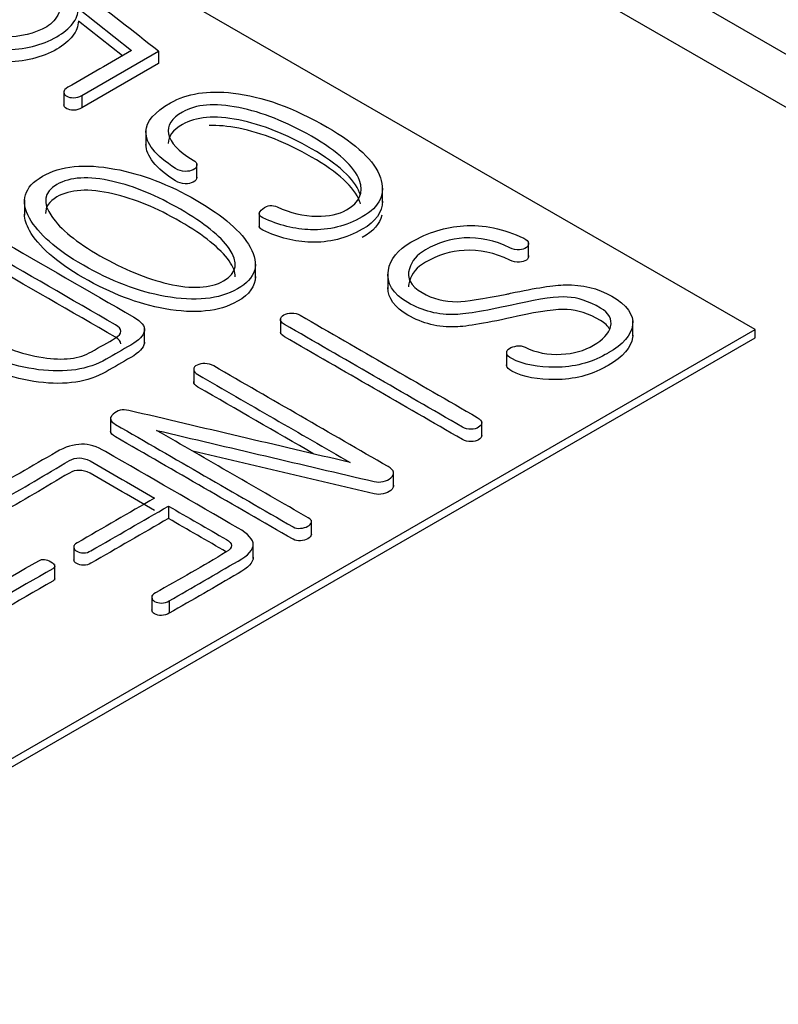
# Model space of a CAD drawing. Units: inches. Extents: x 10 to 293, y 10 to 200.
# Drawn here: x 208 to 212, y 179 to 184 of the extents above; entities that cross this region are included whole.
import ezdxf
from ezdxf.xclip import XClip

# ---------------------------------------------------------------- set-up
doc = ezdxf.new("R2010")
doc.units = ezdxf.units.IN
doc.header["$XCLIPFRAME"] = 2
for name, color, linetype in [('13MH_9A-210', 7, 'Continuous'), ('29MH2_5A-250-VER', 7, 'Continuous'), ('Standard', 7, 'Continuous')]:
    doc.layers.add(name, color=color, linetype=linetype)

# ---------------------------------------------------------------- blocks, each defined once
blk = doc.blocks.new('SE1')
at = {"layer": '13MH_9A-210', "color": 7, "linetype": 'Continuous', "ltscale": 25.4}
for p, q in [((211.7438, 182.4878), (202.9049, 187.591)), ((208.4062, 184.0721), (208.6671, 183.8645)), ((208.6225, 183.8388), (208.4062, 184.0108)), ((208.4226, 183.644), (208.8004, 183.8621)), ((208.8004, 183.8621), (208.8004, 183.8008)), ((208.8004, 183.8008), (208.4226, 183.5828)), ((208.3344, 183.6667), (208.3344, 183.5902)), ((208.4226, 183.644), (208.4226, 183.5828)), ((208.7389, 183.4701), (208.7389, 183.3936)), ((208.9897, 183.2326), (208.9897, 183.3092)), ((209.9049, 183.1145), (209.9049, 183.1911)), ((208.1396, 183.1287), (208.1396, 183.0522)), ((209.2978, 183.0672), (209.2978, 182.9906)), ((210.6258, 182.8437), (210.6258, 182.9203)), ((209.2784, 182.7426), (209.2784, 182.8192)), ((209.9322, 182.7648), (209.9322, 182.6883)), ((209.4024, 182.5443), (209.4024, 182.4677)), ((211.1396, 182.4551), (211.1396, 182.5316)), ((188.7628, 169.2198), (211.7438, 182.4878)), ((208.7315, 182.4188), (208.7315, 182.4954)), ((211.7438, 182.447), (211.7438, 182.4878)), ((188.7628, 169.179), (211.7438, 182.447)), ((210.5176, 182.3822), (210.5176, 182.3057)), ((208.9743, 182.2987), (208.9743, 182.2222)), ((208.5645, 182.0567), (208.5645, 181.9802)), ((210.3952, 181.9593), (210.3952, 182.0359)), ((209.9598, 181.7119), (209.9598, 181.7884)), ((208.8496, 181.617), (208.8496, 181.5557)), ((209.5551, 181.4716), (209.5551, 181.5482)), ((208.383, 181.4225), (208.383, 181.346)), ((209.2681, 181.358), (209.2681, 181.4346)), ((208.2888, 181.2515), (208.2888, 181.328)), ((208.7674, 181.1753), (208.7674, 181.0988)), ((208.8533, 181.1492), (208.8533, 181.088))]:
    blk.add_line(p, q, dxfattribs=at)
for points, knots in [([(208.8004, 183.8621), (208.6757, 183.9596), (208.551, 184.0571), (208.4263, 184.1546), (208.4044, 184.1717), (208.3825, 184.1778), (208.3557, 184.1715), (208.3278, 184.1649), (208.3162, 184.1493), (208.3204, 184.1265), (208.3245, 184.1046), (208.3223, 184.0798), (208.3095, 184.0507), (208.2962, 184.0203), (208.2754, 183.998), (208.1897, 183.9485), (208.1197, 183.9313), (208.0406, 183.932), (207.9561, 183.9327), (207.877, 183.9541), (207.7213, 184.044), (207.6775, 184.091), (207.6714, 184.1388), (207.6656, 184.1848), (207.6957, 184.2273), (207.8144, 184.2958), (207.8691, 184.314), (207.9275, 184.3197), (207.9816, 184.3249), (208.0327, 184.3193), (208.082, 184.3021), (208.0988, 184.2962), (208.1148, 184.2951), (208.1294, 184.2979), (208.1426, 184.3004), (208.1532, 184.3046), (208.1617, 184.3123), (208.1697, 184.3196), (208.1714, 184.3277), (208.1684, 184.3358), (208.1649, 184.345), (208.1562, 184.352), (208.1404, 184.3576), (208.0755, 184.3806), (208.0029, 184.3899), (207.9202, 184.3801), (207.8386, 184.3704), (207.7651, 184.3467), (207.5984, 184.2505), (207.5546, 184.188), (207.568, 184.1205), (207.5796, 184.0619), (207.6307, 184.0064), (207.818, 183.8982), (207.9232, 183.8698), (208.0376, 183.8698), (208.1392, 183.8698), (208.2262, 183.8909), (208.3326, 183.9523), (208.3588, 183.9738), (208.377, 183.9976), (208.3951, 184.0213), (208.4044, 184.0464), (208.4062, 184.0721)], [0, 0, 0, 0, 0.142815, 0.142815, 0.142815, 0.142841, 0.142841, 0.142841, 0.142869, 0.142869, 0.142869, 0.142907, 0.142907, 0.142907, 0.18646, 0.18646, 0.285721, 0.285721, 0.285721, 0.353224, 0.353224, 0.428536, 0.428536, 0.428536, 0.50983, 0.50983, 0.57135, 0.57135, 0.57135, 0.571397, 0.571397, 0.571397, 0.571412, 0.571412, 0.571412, 0.571424, 0.571424, 0.571424, 0.571437, 0.571437, 0.571437, 0.571451, 0.571451, 0.571451, 0.571518, 0.571518, 0.571518, 0.62781, 0.62781, 0.714333, 0.714333, 0.714333, 0.783422, 0.783422, 0.857147, 0.857147, 0.857147, 0.955077, 0.955077, 0.999962, 0.999962, 0.999962, 1, 1, 1, 1]), ([(208.4062, 184.0108), (208.4044, 183.9852), (208.3951, 183.96), (208.377, 183.9364), (208.3588, 183.9125), (208.3326, 183.8911), (208.2262, 183.8296), (208.1392, 183.8086), (208.0376, 183.8086), (207.9232, 183.8086), (207.818, 183.837), (207.6307, 183.9452), (207.5796, 184.0007), (207.568, 184.0593), (207.5664, 184.0673), (207.5656, 184.0752), (207.5657, 184.083)], [0, 0, 0, 0, 0.0000382, 0.0000382, 0.0000382, 0.0449227, 0.0449227, 0.1428527, 0.1428527, 0.1428527, 0.2165784, 0.2165784, 0.2856672, 0.2856672, 0.2856672, 0.2958798, 0.2958798, 0.2958798, 0.2958798]), ([(208.6671, 183.8645), (208.5627, 183.8042), (208.4583, 183.744), (208.3539, 183.6837), (208.3411, 183.6763), (208.3344, 183.6682), (208.3344, 183.6591), (208.3344, 183.6517), (208.3381, 183.645), (208.3563, 183.6345), (208.3679, 183.6321), (208.3813, 183.6321), (208.3959, 183.6321), (208.4098, 183.6366), (208.4226, 183.644)], [0, 0, 0, 0, 0.499951, 0.499951, 0.499951, 0.500001, 0.500001, 0.500001, 0.766641, 0.766641, 0.999952, 0.999952, 0.999952, 1, 1, 1, 1]), ([(209.8058, 183.0442), (209.8935, 183.094), (209.922, 183.159), (209.8952, 183.2377), (209.8672, 183.32), (209.7778, 183.4031), (209.4658, 183.5832), (209.3119, 183.6391), (209.1684, 183.6552), (209.0435, 183.6693), (208.9409, 183.6538), (208.7803, 183.5611), (208.7401, 183.5141), (208.7389, 183.4649), (208.7375, 183.4087), (208.7845, 183.3479), (208.8843, 183.2826), (208.8979, 183.2737), (208.9153, 183.2696), (208.9323, 183.2689), (208.947, 183.2683), (208.9591, 183.271), (208.9713, 183.2767), (208.9833, 183.2822), (208.9883, 183.2907), (208.9895, 183.2991), (208.9908, 183.3083), (208.9847, 183.3167), (208.9713, 183.3244), (208.8971, 183.3673), (208.8587, 183.4112), (208.8502, 183.4533), (208.8419, 183.4944), (208.8642, 183.5302), (208.9847, 183.5997), (209.0771, 183.6075), (209.1963, 183.5836), (209.3112, 183.5606), (209.4311, 183.5134), (209.6872, 183.3655), (209.7669, 183.2928), (209.7924, 183.224), (209.8145, 183.1645), (209.7924, 183.1158), (209.6902, 183.0568), (209.6404, 183.0463), (209.5814, 183.0473), (209.5157, 183.0485), (209.4506, 183.0638), (209.3861, 183.0933), (209.3612, 183.1047), (209.3387, 183.1025), (209.3149, 183.0839), (209.2922, 183.066), (209.2918, 183.0516), (209.3149, 183.0403), (209.3937, 183.002), (209.4743, 182.9834), (209.551, 182.9806), (209.6421, 182.9773), (209.7267, 182.9992), (209.8058, 183.0442)], [0, 0, 0, 0, 0.000151, 0.000151, 0.000151, 0.093637, 0.093637, 0.199977, 0.199977, 0.199977, 0.300648, 0.300648, 0.399804, 0.399804, 0.399804, 0.39995, 0.39995, 0.39995, 0.399972, 0.399972, 0.399972, 0.39999, 0.39999, 0.39999, 0.400007, 0.400007, 0.400007, 0.400028, 0.400028, 0.400028, 0.400133, 0.400133, 0.400133, 0.489954, 0.489954, 0.59996, 0.59996, 0.59996, 0.696788, 0.696788, 0.799786, 0.799786, 0.799786, 0.925867, 0.925867, 0.999613, 0.999613, 0.999613, 0.9997, 0.9997, 0.9997, 0.999739, 0.999739, 0.999739, 0.999776, 0.999776, 0.999776, 0.999882, 0.999882, 0.999882, 1, 1, 1, 1]), ([(208.4226, 183.5828), (208.4098, 183.5754), (208.3959, 183.5708), (208.3813, 183.5708), (208.3679, 183.5708), (208.3563, 183.5733), (208.3381, 183.5838), (208.3344, 183.5905), (208.3344, 183.5979)], [0, 0, 0, 0, 0.0000482, 0.0000482, 0.0000482, 0.2333588, 0.2333588, 0.4999994, 0.4999994, 0.4999994, 0.4999994]), ([(209.7961, 183.1516), (209.7951, 183.1552), (209.7938, 183.159), (209.7924, 183.1627), (209.7669, 183.2316), (209.6872, 183.3043), (209.4311, 183.4521), (209.3112, 183.4993), (209.1963, 183.5224), (209.0771, 183.5462), (208.9847, 183.5385), (208.8709, 183.4728), (208.8479, 183.442), (208.8486, 183.407)], [0.1922189, 0.1922189, 0.1922189, 0.1922189, 0.2002137, 0.2002137, 0.2002137, 0.3032123, 0.3032123, 0.4000405, 0.4000405, 0.4000405, 0.5100461, 0.5100461, 0.5887992, 0.5887992, 0.5887992, 0.5887992]), ([(209.7968, 183.1081), (209.7956, 183.1126), (209.7942, 183.1172), (209.7924, 183.1219), (209.7669, 183.1907), (209.6872, 183.2634), (209.4311, 183.4113), (209.3112, 183.4585), (209.1963, 183.4815), (209.1422, 183.4924), (209.0936, 183.4967), (209.0504, 183.4946)], [0.1903261, 0.1903261, 0.1903261, 0.1903261, 0.2002137, 0.2002137, 0.2002137, 0.3032123, 0.3032123, 0.4000405, 0.4000405, 0.4000405, 0.4499972, 0.4499972, 0.4499972, 0.4499972]), ([(208.9897, 183.2401), (208.9897, 183.2393), (208.9896, 183.2386), (208.9895, 183.2379), (208.9883, 183.2295), (208.9833, 183.221), (208.9713, 183.2154), (208.9591, 183.2098), (208.947, 183.2071), (208.9323, 183.2077), (208.9153, 183.2084), (208.8979, 183.2125), (208.8843, 183.2214), (208.7859, 183.2858), (208.7388, 183.3458), (208.7389, 183.4014)], [0.5999909145, 0.5999909145, 0.5999909145, 0.5999909145, 0.5999925182, 0.5999925182, 0.5999925182, 0.6000104355, 0.6000104355, 0.6000104355, 0.6000277527, 0.6000277527, 0.6000277527, 0.6000501123, 0.6000501123, 0.6000501123, 0.6001938311, 0.6001938311, 0.6001938311, 0.6001938311]), ([(209.1903, 182.6888), (209.2809, 182.7404), (209.301, 182.8096), (209.2535, 182.8946), (209.2108, 182.9711), (209.1221, 183.0484), (208.8514, 183.2047), (208.7176, 183.2559), (208.585, 183.2805), (208.437, 183.308), (208.318, 183.2963), (208.1373, 183.192), (208.1167, 183.1232), (208.1647, 183.0379), (208.208, 182.961), (208.2949, 182.8833), (208.5656, 182.7271), (208.6994, 182.6758), (208.8332, 182.6519), (208.9809, 182.6255), (209.099, 182.6368), (209.1903, 182.6888)], [0, 0, 0, 0, 0.000268, 0.000268, 0.000268, 0.16722, 0.16722, 0.333423, 0.333423, 0.333423, 0.499439, 0.499439, 0.666577, 0.666577, 0.666577, 0.83278, 0.83278, 0.999731, 0.999731, 0.999731, 1, 1, 1, 1]), ([(209.1215, 182.7285), (209.057, 182.6912), (208.9652, 182.6867), (208.8478, 182.7144), (208.7404, 182.7398), (208.6282, 182.785), (208.3959, 182.9192), (208.3168, 182.9838), (208.2742, 183.0456), (208.227, 183.1141), (208.2341, 183.1664), (208.3642, 183.2415), (208.4561, 183.2468), (208.5753, 183.2194), (208.682, 183.1949), (208.7931, 183.1485), (209.0254, 183.0143), (209.1051, 182.9501), (209.1489, 182.8883), (209.1972, 182.8201), (209.1872, 182.7664), (209.1215, 182.7285)], [0, 0, 0, 0, 0.000207, 0.000207, 0.000207, 0.167676, 0.167676, 0.333402, 0.333402, 0.333402, 0.498442, 0.498442, 0.666596, 0.666596, 0.666596, 0.832322, 0.832322, 0.999791, 0.999791, 0.999791, 1, 1, 1, 1]), ([(209.1791, 182.7486), (209.1792, 182.7721), (209.1692, 182.7983), (209.1489, 182.827), (209.1051, 182.8888), (209.0254, 182.9531), (208.7931, 183.0872), (208.682, 183.1337), (208.5753, 183.1582), (208.4561, 183.1856), (208.3642, 183.1803), (208.2606, 183.1205), (208.2425, 183.0933), (208.2437, 183.0607)], [0.0001207, 0.0001207, 0.0001207, 0.0001207, 0.0002088, 0.0002088, 0.0002088, 0.1676784, 0.1676784, 0.3334036, 0.3334036, 0.3334036, 0.501558, 0.501558, 0.5987395, 0.5987395, 0.5987395, 0.5987395]), ([(209.1903, 182.6275), (209.099, 182.5756), (208.9809, 182.5643), (208.8332, 182.5907), (208.6994, 182.6145), (208.5656, 182.6658), (208.2949, 182.8221), (208.208, 182.8997), (208.1647, 182.9766), (208.1486, 183.0053), (208.1402, 183.0321), (208.1396, 183.057)], [0, 0, 0, 0, 0.0002687, 0.0002687, 0.0002687, 0.1672203, 0.1672203, 0.3334231, 0.3334231, 0.3334231, 0.3895669, 0.3895669, 0.3895669, 0.3895669]), ([(209.8058, 182.9829), (209.7267, 182.938), (209.6421, 182.916), (209.551, 182.9194), (209.4743, 182.9222), (209.3937, 182.9408), (209.3149, 182.9791), (209.3036, 182.9846), (209.2979, 182.9909), (209.2978, 182.998)], [0, 0, 0, 0, 0.0001177668, 0.0001177668, 0.0001177668, 0.0002239355, 0.0002239355, 0.0002239355, 0.0002423193, 0.0002423193, 0.0002423193, 0.0002423193]), ([(211.0041, 182.3643), (211.009, 182.3671), (211.0138, 182.3699), (211.0187, 182.3727), (211.0917, 182.4149), (211.1312, 182.4609), (211.1385, 182.51), (211.1462, 182.5619), (211.1111, 182.6094), (210.9676, 182.6923), (210.891, 182.7106), (210.8064, 182.7088), (210.7523, 182.7077), (210.6622, 182.6937), (210.5369, 182.667), (210.5309, 182.6657), (210.5248, 182.6647), (210.5187, 182.6635), (210.3983, 182.6403), (210.3174, 182.6266), (210.273, 182.6256), (210.211, 182.6241), (210.1537, 182.6396), (210.0449, 182.7025), (210.0236, 182.7422), (210.0382, 182.7885), (210.0502, 182.8266), (210.0753, 182.8577), (210.1781, 182.917), (210.2419, 182.9371), (210.3082, 182.9402), (210.3831, 182.9438), (210.4579, 182.9283), (210.5339, 182.8921), (210.5492, 182.8848), (210.5649, 182.8812), (210.5807, 182.8819), (210.5941, 182.8825), (210.6057, 182.8865), (210.6148, 182.8925), (210.624, 182.8985), (210.6264, 182.9069), (210.6258, 182.9149), (210.6251, 182.9241), (210.616, 182.9318), (210.602, 182.9385), (210.5028, 182.9858), (210.4037, 183.0066), (210.3052, 183.0003), (210.2165, 182.9946), (210.1306, 182.9683), (209.9804, 182.8816), (209.9433, 182.8356), (209.9342, 182.7804), (209.9237, 182.7172), (209.9548, 182.6645), (210.1033, 182.5789), (210.1817, 182.5595), (210.2657, 182.5624), (210.3223, 182.5642), (210.4238, 182.582), (210.571, 182.615), (210.6841, 182.6404), (210.7663, 182.6512), (210.8672, 182.6463), (210.922, 182.628), (211.0223, 182.5701), (211.0394, 182.5392), (211.0302, 182.5023), (211.0217, 182.4678), (210.9925, 182.437), (210.9007, 182.384), (210.8472, 182.3692), (210.7869, 182.366), (210.7219, 182.3626), (210.6622, 182.3748), (210.5956, 182.4072), (210.5826, 182.4096), (210.5674, 182.4071), (210.5539, 182.405), (210.5412, 182.4019), (210.5309, 182.3952), (210.5199, 182.3881), (210.5163, 182.379), (210.5181, 182.3703), (210.5201, 182.3608), (210.5284, 182.3523), (210.543, 182.3446), (210.6003, 182.3143), (210.6738, 182.3014), (210.7565, 182.3021), (210.8502, 182.3029), (210.9323, 182.3236), (211.0041, 182.3643)], [0, 0, 0, 0, 0.111042, 0.111042, 0.111042, 0.111103, 0.111103, 0.111103, 0.168977, 0.168977, 0.222145, 0.222145, 0.222145, 0.222207, 0.222207, 0.222207, 0.333249, 0.333249, 0.333249, 0.333306, 0.333306, 0.333306, 0.387896, 0.387896, 0.444347, 0.444347, 0.444347, 0.489027, 0.489027, 0.555389, 0.555389, 0.555389, 0.555445, 0.555445, 0.555445, 0.555457, 0.555457, 0.555457, 0.555466, 0.555466, 0.555466, 0.555475, 0.555475, 0.555475, 0.555486, 0.555486, 0.555486, 0.55556, 0.55556, 0.55556, 0.618499, 0.618499, 0.666602, 0.666602, 0.666602, 0.723033, 0.723033, 0.777644, 0.777644, 0.777644, 0.777715, 0.777715, 0.777715, 0.818558, 0.818558, 0.859401, 0.859401, 0.888756, 0.888756, 0.888756, 0.944645, 0.944645, 0.999798, 0.999798, 0.999798, 0.999842, 0.999842, 0.999853, 0.999853, 0.999853, 0.999862, 0.999862, 0.999862, 0.999873, 0.999873, 0.999873, 0.999885, 0.999885, 0.999885, 0.999937, 0.999937, 0.999937, 1, 1, 1, 1]), ([(208.5424, 182.3415), (208.5828, 182.3648), (208.6231, 182.3881), (208.6635, 182.4113), (208.7049, 182.4352), (208.7274, 182.4588), (208.731, 182.4819), (208.7347, 182.5054), (208.7158, 182.5279), (208.6787, 182.5494), (208.4545, 182.6788), (208.2302, 182.8083), (208.006, 182.9378), (207.964, 182.962), (207.9226, 182.9746), (207.8399, 182.9789), (207.801, 182.969), (207.7645, 182.948), (207.7183, 182.9213), (207.672, 182.8946), (207.6258, 182.8679), (207.5236, 182.8089), (207.4987, 182.7362), (207.5528, 182.6494), (207.596, 182.5803), (207.6848, 182.5065), (207.9506, 182.3531), (208.0808, 182.3067), (208.2091, 182.2902), (208.3424, 182.2731), (208.4536, 182.2902), (208.5424, 182.3415)], [0, 0, 0, 0, 0.199913, 0.199913, 0.199913, 0.199971, 0.199971, 0.199971, 0.200025, 0.200025, 0.200025, 0.399938, 0.399938, 0.399938, 0.499894, 0.499894, 0.599851, 0.599851, 0.599851, 0.799763, 0.799763, 0.799763, 0.799936, 0.799936, 0.799936, 0.901494, 0.901494, 0.999849, 0.999849, 0.999849, 1, 1, 1, 1]), ([(207.7012, 182.8328), (207.7377, 182.8538), (207.7742, 182.8749), (207.8107, 182.896), (207.829, 182.9065), (207.8478, 182.9111), (207.8685, 182.9104), (207.8879, 182.9097), (207.9074, 182.9048), (207.9263, 182.8939), (208.1473, 182.7663), (208.3683, 182.6387), (208.5893, 182.5111), (208.6057, 182.5016), (208.6142, 182.4911), (208.6148, 182.4795), (208.6154, 182.4679), (208.6057, 182.4574), (208.5887, 182.4468), (208.5507, 182.4234), (208.51, 182.4014), (208.4707, 182.3787), (208.4111, 182.3443), (208.3308, 182.3344), (208.231, 182.3499), (208.1256, 182.3662), (208.0139, 182.4064), (207.7645, 182.5504), (207.6824, 182.6231), (207.6532, 182.6912), (207.6272, 182.7518), (207.6422, 182.7987), (207.7012, 182.8328)], [0, 0, 0, 0, 0.249899, 0.249899, 0.249899, 0.249933, 0.249933, 0.249933, 0.249967, 0.249967, 0.249967, 0.499866, 0.499866, 0.499866, 0.499897, 0.499897, 0.499897, 0.49993, 0.49993, 0.49993, 0.749829, 0.749829, 0.749829, 0.749964, 0.749964, 0.749964, 0.86638, 0.86638, 0.999863, 0.999863, 0.999863, 1, 1, 1, 1]), ([(208.6148, 182.4182), (208.6142, 182.4298), (208.6057, 182.4404), (208.5893, 182.4498), (208.3683, 182.5774), (208.1473, 182.705), (207.9263, 182.8326), (207.9074, 182.8435), (207.8879, 182.8485), (207.8685, 182.8491), (207.8478, 182.8498), (207.829, 182.8453), (207.8107, 182.8347), (207.7742, 182.8137), (207.7377, 182.7926), (207.7012, 182.7715)], [0.5001026, 0.5001026, 0.5001026, 0.5001026, 0.5001343, 0.5001343, 0.5001343, 0.7500334, 0.7500334, 0.7500334, 0.7500674, 0.7500674, 0.7500674, 0.7501009, 0.7501009, 0.7501009, 1, 1, 1, 1]), ([(210.6258, 182.8537), (210.6264, 182.8456), (210.624, 182.8372), (210.6148, 182.8312), (210.6057, 182.8253), (210.5941, 182.8213), (210.5807, 182.8207), (210.5649, 182.82), (210.5492, 182.8236), (210.5339, 182.8309), (210.4579, 182.867), (210.3831, 182.8826), (210.3082, 182.879), (210.2419, 182.8758), (210.1781, 182.8558), (210.0753, 182.7965), (210.0502, 182.7654), (210.0382, 182.7273), (210.0351, 182.7177), (210.0337, 182.7084), (210.0337, 182.6993)], [0.4445248, 0.4445248, 0.4445248, 0.4445248, 0.4445341, 0.4445341, 0.4445341, 0.4445431, 0.4445431, 0.4445431, 0.4445548, 0.4445548, 0.4445548, 0.444611, 0.444611, 0.444611, 0.5109732, 0.5109732, 0.5556527, 0.5556527, 0.5556527, 0.5673504, 0.5673504, 0.5673504, 0.5673504]), ([(208.5424, 182.2802), (208.4536, 182.229), (208.3424, 182.2118), (208.2091, 182.229), (208.0808, 182.2455), (207.9506, 182.2918), (207.6848, 182.4453), (207.596, 182.519), (207.5528, 182.5882), (207.5342, 182.618), (207.5249, 182.6462), (207.5249, 182.6727)], [0, 0, 0, 0, 0.0001509, 0.0001509, 0.0001509, 0.0985061, 0.0985061, 0.2000636, 0.2000636, 0.2000636, 0.200123, 0.200123, 0.200123, 0.200123]), ([(211.0258, 182.4893), (211.0177, 182.5057), (211.0025, 182.5203), (210.922, 182.5668), (210.8672, 182.585), (210.7663, 182.59), (210.6841, 182.5792), (210.571, 182.5538), (210.4238, 182.5208), (210.3223, 182.503), (210.2657, 182.5011), (210.1817, 182.4983), (210.1033, 182.5176), (209.9647, 182.5976), (209.9326, 182.6424), (209.9322, 182.6949)], [0.1251238, 0.1251238, 0.1251238, 0.1251238, 0.1405994, 0.1405994, 0.1814423, 0.1814423, 0.2222852, 0.2222852, 0.2222852, 0.2223564, 0.2223564, 0.2223564, 0.276967, 0.276967, 0.3260222, 0.3260222, 0.3260222, 0.3260222]), ([(210.3727, 182.0545), (210.0816, 182.2226), (209.7904, 182.3907), (209.4992, 182.5588), (209.4865, 182.5662), (209.4725, 182.5694), (209.4579, 182.5694), (209.4427, 182.5694), (209.4299, 182.5666), (209.4086, 182.5543), (209.4038, 182.5473), (209.4025, 182.5388), (209.4012, 182.5297), (209.408, 182.5216), (209.4214, 182.5139), (209.714, 182.345), (210.0065, 182.1761), (210.2991, 182.0071), (210.3119, 181.9998), (210.3265, 181.9955), (210.3423, 181.9963), (210.3575, 181.9969), (210.3697, 181.9994), (210.3794, 182.0057), (210.3897, 182.0124), (210.3952, 182.0198), (210.3952, 182.0282), (210.3952, 182.0373), (210.3873, 182.0461), (210.3727, 182.0545)], [0, 0, 0, 0, 0.333269, 0.333269, 0.333269, 0.333301, 0.333301, 0.333301, 0.504697, 0.504697, 0.66657, 0.66657, 0.66657, 0.666604, 0.666604, 0.666604, 0.999873, 0.999873, 0.999873, 0.999907, 0.999907, 0.999907, 0.999935, 0.999935, 0.999935, 0.999965, 0.999965, 0.999965, 1, 1, 1, 1]), ([(210.3952, 181.967), (210.3952, 181.9585), (210.3897, 181.9512), (210.3794, 181.9445), (210.3697, 181.9382), (210.3575, 181.9357), (210.3423, 181.935), (210.3265, 181.9343), (210.3119, 181.9385), (210.2991, 181.9459), (210.0065, 182.1148), (209.714, 182.2837), (209.4214, 182.4527), (209.4089, 182.4599), (209.4022, 182.4674), (209.4024, 182.4758)], [0.0000354, 0.0000354, 0.0000354, 0.0000354, 0.0000647, 0.0000647, 0.0000647, 0.0000934, 0.0000934, 0.0000934, 0.0001269, 0.0001269, 0.0001269, 0.3333961, 0.3333961, 0.3333961, 0.3334274, 0.3334274, 0.3334274, 0.3334274]), ([(211.1395, 182.4606), (211.1394, 182.4567), (211.1391, 182.4528), (211.1385, 182.4488), (211.1312, 182.3996), (211.0917, 182.3536), (211.0187, 182.3115), (211.0138, 182.3087), (211.009, 182.3058), (211.0041, 182.3031)], [0.8844739, 0.8844739, 0.8844739, 0.8844739, 0.8888968, 0.8888968, 0.8888968, 0.8889584, 0.8889584, 0.8889584, 1, 1, 1, 1]), ([(208.7315, 182.4262), (208.7315, 182.4244), (208.7313, 182.4225), (208.731, 182.4207), (208.7274, 182.3975), (208.7049, 182.374), (208.6635, 182.3501), (208.6231, 182.3268), (208.5828, 182.3035), (208.5424, 182.2802)], [0.8000249, 0.8000249, 0.8000249, 0.8000249, 0.8000291, 0.8000291, 0.8000291, 0.8000872, 0.8000872, 0.8000872, 1, 1, 1, 1]), ([(209.9329, 181.8119), (209.6462, 181.9774), (209.3596, 182.1429), (209.0729, 182.3085), (209.0595, 182.3162), (209.0449, 182.3204), (209.0145, 182.3211), (209.0023, 182.3183), (208.9907, 182.313), (208.98, 182.3081), (208.9749, 182.3004), (208.9743, 182.2923), (208.9736, 182.2828), (208.981, 182.2737), (208.995, 182.2656), (209.2454, 182.121), (209.4958, 181.9765), (209.7462, 181.8319)], [0, 0, 0, 0, 0.333312, 0.333312, 0.333312, 0.499968, 0.499968, 0.666624, 0.666624, 0.666624, 0.666652, 0.666652, 0.666652, 0.666688, 0.666688, 0.666688, 1, 1, 1, 1]), ([(211.0041, 182.3031), (210.9323, 182.2623), (210.8502, 182.2417), (210.7565, 182.2409), (210.6738, 182.2402), (210.6003, 182.2531), (210.543, 182.2834), (210.5284, 182.2911), (210.5201, 182.2995), (210.5181, 182.309), (210.5178, 182.3105), (210.5176, 182.312), (210.5176, 182.3135)], [0, 0, 0, 0, 0.0000630594, 0.0000630594, 0.0000630594, 0.0001154416, 0.0001154416, 0.0001154416, 0.0001272627, 0.0001272627, 0.0001272627, 0.0001290281, 0.0001290281, 0.0001290281, 0.0001290281]), ([(209.5672, 181.874), (209.3764, 181.9841), (209.1857, 182.0943), (208.995, 182.2044), (208.981, 182.2124), (208.9736, 182.2216), (208.9743, 182.2311)], [0.0794389, 0.0794389, 0.0794389, 0.0794389, 0.3333122, 0.3333122, 0.3333122, 0.333348, 0.333348, 0.333348, 0.333348]), ([(209.7462, 181.8319), (209.3821, 181.9176), (209.0179, 182.0033), (208.6538, 182.089), (208.6225, 182.0963), (208.5966, 182.089), (208.5771, 182.0714), (208.5567, 182.0529), (208.5613, 182.0356), (208.5893, 182.0194), (208.8808, 181.8511), (209.1724, 181.6828), (209.464, 181.5144), (209.4749, 181.5081), (209.4871, 181.506), (209.5017, 181.5074), (209.5149, 181.5087), (209.526, 181.5116), (209.537, 181.5172), (209.5472, 181.5225), (209.5522, 181.5295), (209.5546, 181.5373), (209.5571, 181.5451), (209.5503, 181.5524), (209.5394, 181.5587), (209.29, 181.7027), (209.0406, 181.8466), (208.7912, 181.9906)], [0, 0, 0, 0, 0.333251, 0.333251, 0.333251, 0.3333156, 0.3333156, 0.3333156, 0.3333873, 0.3333873, 0.3333873, 0.6666383, 0.6666383, 0.6666383, 0.666667, 0.666667, 0.666667, 0.666694, 0.666694, 0.666694, 0.6667206, 0.6667206, 0.6667206, 0.666749, 0.666749, 0.666749, 1, 1, 1, 1]), ([(209.5551, 181.4788), (209.5551, 181.4779), (209.5549, 181.4769), (209.5546, 181.476), (209.5522, 181.4683), (209.5472, 181.4613), (209.537, 181.456), (209.526, 181.4504), (209.5149, 181.4474), (209.5017, 181.4462), (209.4871, 181.4448), (209.4749, 181.4469), (209.464, 181.4532), (209.1724, 181.6215), (208.8808, 181.7899), (208.5893, 181.9582), (208.5731, 181.9676), (208.5647, 181.9773), (208.5645, 181.9875)], [0.333276, 0.333276, 0.333276, 0.333276, 0.3332794, 0.3332794, 0.3332794, 0.333306, 0.333306, 0.333306, 0.333333, 0.333333, 0.333333, 0.3333617, 0.3333617, 0.3333617, 0.6666127, 0.6666127, 0.6666127, 0.6666543, 0.6666543, 0.6666543, 0.6666543]), ([(208.7912, 181.9906), (209.1491, 181.9065), (209.507, 181.8223), (209.8648, 181.7381), (209.8792, 181.7348), (209.8934, 181.735), (209.908, 181.7385), (209.9239, 181.7423), (209.9372, 181.7476), (209.9463, 181.7557), (209.956, 181.7643), (209.9603, 181.7736), (209.9597, 181.7824), (209.9589, 181.7933), (209.9488, 181.8027), (209.9329, 181.8119)], [0, 0, 0, 0, 0.999588, 0.999588, 0.999588, 0.99968, 0.99968, 0.99968, 0.999781, 0.999781, 0.999781, 0.99988, 0.99988, 0.99988, 1, 1, 1, 1]), ([(208.8533, 181.1492), (208.9668, 181.2148), (209.0804, 181.2803), (209.1939, 181.3459), (209.2432, 181.3743), (209.2675, 181.401), (209.2681, 181.4259), (209.2687, 181.4519), (209.2438, 181.4793), (209.1939, 181.5081), (208.9757, 181.6341), (208.7576, 181.76), (208.5394, 181.886), (208.4962, 181.9109), (208.4567, 181.9232), (208.4214, 181.9225), (208.3832, 181.9217), (208.3417, 181.9095), (208.2961, 181.8832), (208.1771, 181.8145), (208.0581, 181.7457), (207.9391, 181.677), (207.9269, 181.67), (207.9202, 181.6619), (207.919, 181.6528), (207.918, 181.6451), (207.9238, 181.6387), (207.9421, 181.6282), (207.953, 181.6254), (207.9664, 181.6254), (207.9816, 181.6254), (207.995, 181.6307), (208.0078, 181.6373), (208.1312, 181.7018), (208.2434, 181.7734), (208.3612, 181.8414), (208.377, 181.8505), (208.3934, 181.8551), (208.4105, 181.8544), (208.4273, 181.8537), (208.4451, 181.8505), (208.4628, 181.8403), (208.569, 181.779), (208.6753, 181.7176), (208.7815, 181.6563)], [0, 0, 0, 0, 0.16662, 0.16662, 0.16662, 0.166675, 0.166675, 0.166675, 0.166731, 0.166731, 0.166731, 0.333351, 0.333351, 0.333351, 0.333398, 0.333398, 0.333398, 0.333448, 0.333448, 0.333448, 0.500068, 0.500068, 0.500068, 0.500084, 0.500084, 0.500084, 0.583394, 0.583394, 0.666704, 0.666704, 0.666704, 0.66672, 0.66672, 0.66672, 0.83334, 0.83334, 0.83334, 0.83336, 0.83336, 0.83336, 0.83338, 0.83338, 0.83338, 1, 1, 1, 1]), ([(209.9598, 181.7198), (209.9599, 181.7114), (209.9555, 181.7026), (209.9463, 181.6945), (209.9372, 181.6864), (209.9239, 181.6811), (209.908, 181.6772), (209.8934, 181.6737), (209.8792, 181.6735), (209.8648, 181.6769), (209.5666, 181.747), (209.2684, 181.8172), (208.9702, 181.8873)], [0.0001251, 0.0001251, 0.0001251, 0.0001251, 0.0002191, 0.0002191, 0.0002191, 0.00032, 0.00032, 0.00032, 0.0004119, 0.0004119, 0.0004119, 0.8333622, 0.8333622, 0.8333622, 0.8333622]), ([(208.7815, 181.5951), (208.6753, 181.6564), (208.569, 181.7177), (208.4628, 181.7791), (208.4451, 181.7893), (208.4273, 181.7924), (208.4105, 181.7931), (208.3934, 181.7938), (208.377, 181.7893), (208.3612, 181.7801), (208.2434, 181.7121), (208.1312, 181.6406), (208.0078, 181.5761), (207.995, 181.5694), (207.9816, 181.5642), (207.9664, 181.5642), (207.953, 181.5642), (207.9421, 181.567), (207.9244, 181.5772), (207.9187, 181.5831), (207.9189, 181.5901)], [0, 0, 0, 0, 0.1666199, 0.1666199, 0.1666199, 0.1666404, 0.1666404, 0.1666404, 0.1666597, 0.1666597, 0.1666597, 0.3332797, 0.3332797, 0.3332797, 0.3332956, 0.3332956, 0.3332956, 0.4166056, 0.4166056, 0.4946896, 0.4946896, 0.4946896, 0.4946896]), ([(208.7815, 181.6563), (208.6542, 181.5828), (208.5268, 181.5093), (208.3995, 181.4358), (208.388, 181.4291), (208.3825, 181.4217), (208.3831, 181.4136), (208.3837, 181.4059), (208.388, 181.3996), (208.3971, 181.3943), (208.4062, 181.3891), (208.4184, 181.387), (208.4305, 181.3862), (208.4443, 181.3855), (208.4567, 181.3901), (208.4676, 181.3964), (208.595, 181.4699), (208.7223, 181.5435), (208.8496, 181.617)], [0, 0, 0, 0, 0.499918, 0.499918, 0.499918, 0.499963, 0.499963, 0.499963, 0.500001, 0.500001, 0.500001, 0.500038, 0.500038, 0.500038, 0.500082, 0.500082, 0.500082, 1, 1, 1, 1]), ([(208.8496, 181.617), (208.9451, 181.5618), (209.0406, 181.5067), (209.1361, 181.4516), (209.1513, 181.4428), (209.1598, 181.433), (209.1604, 181.4228), (209.1611, 181.4115), (209.1513, 181.4006), (209.1349, 181.3905), (209.0226, 181.3208), (208.9017, 181.2558), (208.7851, 181.1885), (208.773, 181.1815), (208.7663, 181.1741), (208.7675, 181.1657), (208.7686, 181.158), (208.7724, 181.1517), (208.7906, 181.1411), (208.8016, 181.1383), (208.815, 181.1383), (208.8283, 181.1383), (208.8417, 181.1425), (208.8533, 181.1492)], [0, 0, 0, 0, 0.333286, 0.333286, 0.333286, 0.333325, 0.333325, 0.333325, 0.333368, 0.333368, 0.333368, 0.666653, 0.666653, 0.666653, 0.666685, 0.666685, 0.666685, 0.833327, 0.833327, 0.99997, 0.99997, 0.99997, 1, 1, 1, 1]), ([(208.8496, 181.5557), (208.7223, 181.4822), (208.595, 181.4087), (208.4676, 181.3352), (208.4567, 181.3289), (208.4443, 181.3242), (208.4305, 181.325), (208.4184, 181.3257), (208.4062, 181.3278), (208.3971, 181.3331), (208.388, 181.3384), (208.3837, 181.3447), (208.3831, 181.3524)], [0, 0, 0, 0, 0.4999185, 0.4999185, 0.4999185, 0.4999616, 0.4999616, 0.4999616, 0.499999, 0.499999, 0.499999, 0.5000373, 0.5000373, 0.5000373, 0.5000373]), ([(207.7566, 181.0063), (207.9307, 181.1068), (208.1049, 181.2074), (208.2791, 181.3079), (208.2949, 181.3171), (208.2912, 181.3283), (208.2699, 181.342), (208.2481, 181.356), (208.2268, 181.3571), (208.2103, 181.3476), (208.0362, 181.2471), (207.862, 181.1465), (207.6878, 181.046), (207.6665, 181.0337), (207.6672, 181.0207), (207.6897, 181.007), (207.7116, 180.9936), (207.7347, 180.9936), (207.7566, 181.0063)], [0, 0, 0, 0, 0.49984, 0.49984, 0.49984, 0.499914, 0.499914, 0.499914, 0.49999, 0.49999, 0.49999, 0.999829, 0.999829, 0.999829, 0.999915, 0.999915, 0.999915, 1, 1, 1, 1]), ([(209.2681, 181.3647), (209.2675, 181.3398), (209.2432, 181.3131), (209.1939, 181.2846), (209.0804, 181.2191), (208.9668, 181.1535), (208.8533, 181.088)], [0.833325, 0.833325, 0.833325, 0.833325, 0.8333801, 0.8333801, 0.8333801, 1, 1, 1, 1]), ([(208.2888, 181.2596), (208.289, 181.2549), (208.2858, 181.2506), (208.2791, 181.2467), (208.1049, 181.1461), (207.9307, 181.0456), (207.7566, 180.945)], [0.5001287, 0.5001287, 0.5001287, 0.5001287, 0.5001604, 0.5001604, 0.5001604, 1, 1, 1, 1]), ([(208.8533, 181.088), (208.8417, 181.0813), (208.8283, 181.0771), (208.815, 181.0771), (208.8016, 181.0771), (208.7906, 181.0799), (208.7724, 181.0904), (208.7686, 181.0968), (208.7675, 181.1045)], [0, 0, 0, 0, 0.0000296, 0.0000296, 0.0000296, 0.1666726, 0.1666726, 0.3333155, 0.3333155, 0.3333155, 0.3333155])]:
    blk.add_open_spline(points, degree=3, knots=knots, dxfattribs=at)
for points in [[(209.9049, 183.122), (209.9048, 183.0674), (209.8724, 183.0208), (209.8058, 182.9829)], [(209.9016, 183.0521), (209.8918, 183.0098), (209.8602, 182.973), (209.8058, 182.9421)], [(209.2784, 182.7503), (209.2784, 182.7023), (209.2493, 182.6612), (209.1903, 182.6275)], [(209.1361, 181.3903), (209.0406, 181.4455), (208.9451, 181.5006), (208.8496, 181.5557)]]:
    blk.add_open_spline(points, degree=3, dxfattribs=at)
at = {"layer": '29MH2_5A-250-VER', "color": 7, "linetype": 'Continuous', "ltscale": 25.4}
for p, q in [((260.8523, 155.3189), (198.132, 191.5305)), ((213.6949, 182.808), (206.6238, 186.8904))]:
    blk.add_line(p, q, dxfattribs=at)

msp = doc.modelspace()

# ---------------------------------------------------------------- block references
at = {"layer": 'Standard'}
ref = msp.add_blockref('SE1', (0, 0), dxfattribs=at)
XClip(ref).set_block_clipping_path([(143.4884192116, 52.0447155265), (271.4381622585, 198.0842631559)])

doc.saveas('drawing.dxf')
